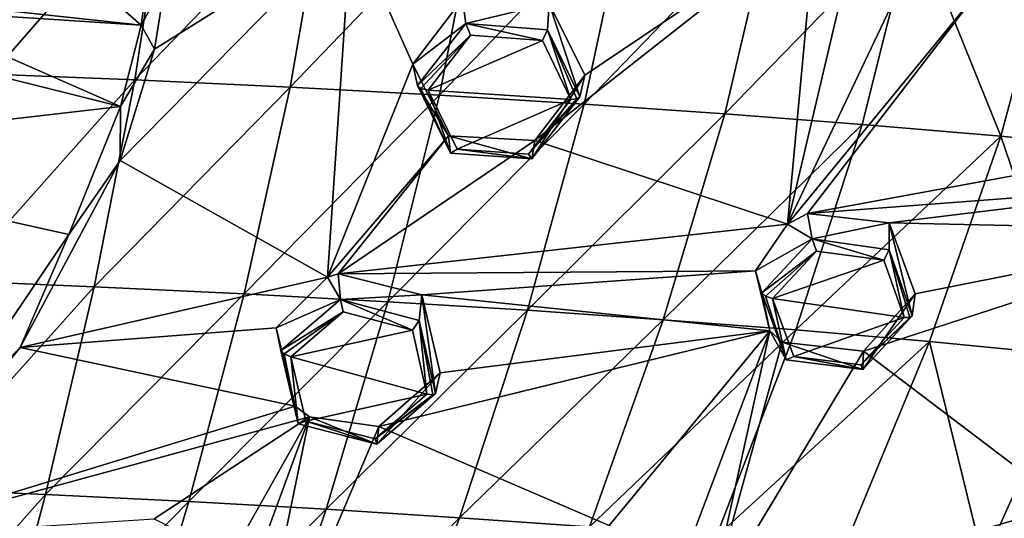
# Model space of a CAD drawing. Units: millimetres. Extents: x -26 to 189, y -412 to 268.
# Drawn here: x 62 to 82, y 190 to 200 of the extents above; entities that cross this region are included whole.
import ezdxf

# ---------------------------------------------------------------- set-up
doc = ezdxf.new("R2010")
doc.units = ezdxf.units.MM
doc.header["$LTSCALE"] = 13.670324
for name, color, linetype in [('105', 7, 'CONTINUOUS'), ('106', 7, 'CONTINUOUS'), ('258', 7, 'CONTINUOUS'), ('266', 7, 'CONTINUOUS'), ('267', 7, 'CONTINUOUS'), ('295', 7, 'CONTINUOUS'), ('47', 7, 'CONTINUOUS'), ('48', 7, 'CONTINUOUS'), ('49', 7, 'CONTINUOUS'), ('50', 7, 'CONTINUOUS'), ('539', 7, 'CONTINUOUS'), ('540', 7, 'CONTINUOUS'), ('541', 7, 'CONTINUOUS'), ('542', 7, 'CONTINUOUS'), ('577', 7, 'CONTINUOUS'), ('578', 7, 'CONTINUOUS'), ('626', 7, 'CONTINUOUS'), ('650', 7, 'CONTINUOUS'), ('700', 7, 'CONTINUOUS')]:
    doc.layers.add(name, color=color, linetype=linetype)

msp = doc.modelspace()

# ---------------------------------------------------------------- linework, layer by layer
at = {"layer": '105', "linetype": 'CONTINUOUS'}
for points in [[(76.607, 194.608, 93.193), (76.898, 193.389, 92.604), (76.738, 194.156, 94.186), (76.607, 194.608, 93.193)], [(76.738, 194.156, 94.186), (76.898, 193.389, 92.604), (77.229, 192.801, 93.515), (76.738, 194.156, 94.186)], [(78.797, 192.978, 92.126), (79.848, 194.136, 92.484), (78.783, 192.602, 93.211), (78.797, 192.978, 92.126)], [(78.783, 192.602, 93.211), (79.848, 194.136, 92.484), (79.788, 193.694, 93.56), (78.783, 192.602, 93.211)], [(76.898, 193.389, 92.604), (77.15, 193.157, 92.462), (77.229, 192.801, 93.515), (76.898, 193.389, 92.604)], [(77.15, 193.157, 92.462), (78.797, 192.978, 92.126), (78.783, 192.602, 93.211), (77.15, 193.157, 92.462)], [(77.229, 192.801, 93.515), (77.15, 193.157, 92.462), (78.783, 192.602, 93.211), (77.229, 192.801, 93.515)]]:
    msp.add_3dface(points, dxfattribs=at)
at = {"layer": '106', "linetype": 'CONTINUOUS'}
for points in [[(77.661, 195.768, 93.559), (77.256, 195.55, 93.52), (77.76, 195.253, 94.541), (77.661, 195.768, 93.559)], [(79.317, 195.577, 93.222), (77.661, 195.768, 93.559), (77.76, 195.253, 94.541), (79.317, 195.577, 93.222)], [(77.256, 195.55, 93.52), (76.607, 194.608, 93.193), (77.76, 195.253, 94.541), (77.256, 195.55, 93.52)], [(79.316, 195.033, 94.23), (79.317, 195.577, 93.222), (77.76, 195.253, 94.541), (79.316, 195.033, 94.23)], [(79.788, 193.694, 93.56), (79.317, 195.577, 93.222), (79.316, 195.033, 94.23), (79.788, 193.694, 93.56)], [(79.788, 193.694, 93.56), (79.848, 194.136, 92.484), (79.317, 195.577, 93.222), (79.788, 193.694, 93.56)], [(76.607, 194.608, 93.193), (76.738, 194.156, 94.186), (77.76, 195.253, 94.541), (76.607, 194.608, 93.193)]]:
    msp.add_3dface(points, dxfattribs=at)
at = {"layer": '258', "linetype": 'CONTINUOUS'}
for points in [[(81.153, 200.308, 94.989), (86.719, 197.429, 92.648), (87.088, 204.443, 95.54), (81.153, 200.308, 94.989)], [(67.933, 194.475, 94.046), (68.411, 201.607, 97.028), (63.733, 196.841, 95.323), (67.933, 194.475, 94.046)], [(63.733, 196.841, 95.323), (68.411, 201.607, 97.028), (64.424, 199.102, 96.24), (63.733, 196.841, 95.323)], [(64.424, 199.102, 96.24), (68.411, 201.607, 97.028), (64.649, 200.488, 96.81), (64.424, 199.102, 96.24)], [(67.933, 194.475, 94.046), (69.664, 198.8, 95.754), (68.411, 201.607, 97.028), (67.933, 194.475, 94.046)], [(69.664, 198.8, 95.754), (70.667, 200.125, 96.225), (68.411, 201.607, 97.028), (69.664, 198.8, 95.754)], [(73.147, 198.575, 95.333), (72.135, 197.246, 94.87), (77.83, 201.734, 96.091), (73.147, 198.575, 95.333)], [(72.135, 197.246, 94.87), (77.256, 195.55, 93.52), (77.83, 201.734, 96.091), (72.135, 197.246, 94.87)], [(72.428, 200.031, 96.021), (73.147, 198.575, 95.333), (77.83, 201.734, 96.091), (72.428, 200.031, 96.021)], [(77.256, 195.55, 93.52), (78.662, 201.52, 95.884), (77.83, 201.734, 96.091), (77.256, 195.55, 93.52)], [(79.471, 200.222, 95.22), (78.662, 201.52, 95.884), (77.256, 195.55, 93.52), (79.471, 200.222, 95.22)], [(81.153, 200.308, 94.989), (79.471, 200.222, 95.22), (77.256, 195.55, 93.52), (81.153, 200.308, 94.989)], [(81.153, 200.308, 94.989), (77.256, 195.55, 93.52), (77.661, 195.768, 93.559), (81.153, 200.308, 94.989)], [(81.153, 200.308, 94.989), (77.661, 195.768, 93.559), (86.719, 197.429, 92.648), (81.153, 200.308, 94.989)], [(70.387, 197.341, 95.074), (69.664, 198.8, 95.754), (67.933, 194.475, 94.046), (70.387, 197.341, 95.074)], [(77.661, 195.768, 93.559), (86.067, 196.406, 92.325), (86.719, 197.429, 92.648), (77.661, 195.768, 93.559)], [(70.387, 197.341, 95.074), (67.933, 194.475, 94.046), (68.149, 194.543, 94.059), (70.387, 197.341, 95.074)], [(72.135, 197.246, 94.87), (70.387, 197.341, 95.074), (68.149, 194.543, 94.059), (72.135, 197.246, 94.87)], [(72.135, 197.246, 94.87), (68.149, 194.543, 94.059), (77.256, 195.55, 93.52), (72.135, 197.246, 94.87)], [(61.706, 193.047, 93.813), (67.933, 194.475, 94.046), (63.733, 196.841, 95.323), (61.706, 193.047, 93.813)], [(77.661, 195.768, 93.559), (79.317, 195.577, 93.222), (86.067, 196.406, 92.325), (77.661, 195.768, 93.559)], [(86.067, 196.406, 92.325), (79.317, 195.577, 93.222), (86.312, 195.421, 91.812), (86.067, 196.406, 92.325)], [(68.149, 194.543, 94.059), (76.607, 194.608, 93.193), (77.256, 195.55, 93.52), (68.149, 194.543, 94.059)], [(79.848, 194.136, 92.484), (78.797, 192.978, 92.126), (86.312, 195.421, 91.812), (79.848, 194.136, 92.484)], [(86.312, 195.421, 91.812), (78.797, 192.978, 92.126), (82.915, 189.848, 89.853), (86.312, 195.421, 91.812)], [(79.317, 195.577, 93.222), (79.848, 194.136, 92.484), (86.312, 195.421, 91.812), (79.317, 195.577, 93.222)], [(68.149, 194.543, 94.059), (69.847, 194.117, 93.735), (76.607, 194.608, 93.193), (68.149, 194.543, 94.059)], [(69.847, 194.117, 93.735), (76.898, 193.389, 92.604), (76.607, 194.608, 93.193), (69.847, 194.117, 93.735)], [(66.896, 193.45, 93.682), (67.933, 194.475, 94.046), (61.706, 193.047, 93.813), (66.896, 193.45, 93.682)], [(69.847, 194.117, 93.735), (70.218, 192.538, 93.012), (76.898, 193.389, 92.604), (69.847, 194.117, 93.735)], [(67.28, 191.861, 92.966), (66.896, 193.45, 93.682), (61.706, 193.047, 93.813), (67.28, 191.861, 92.966)], [(70.218, 192.538, 93.012), (68.977, 191.449, 92.646), (76.898, 193.389, 92.604), (70.218, 192.538, 93.012)], [(76.898, 193.389, 92.604), (68.977, 191.449, 92.646), (73.644, 189.442, 91.232), (76.898, 193.389, 92.604)], [(76.898, 193.389, 92.604), (73.644, 189.442, 91.232), (75.223, 188.947, 90.784), (76.898, 193.389, 92.604)], [(76.898, 193.389, 92.604), (75.223, 188.947, 90.784), (75.656, 187.756, 90.146), (76.898, 193.389, 92.604)], [(77.15, 193.157, 92.462), (76.898, 193.389, 92.604), (75.656, 187.756, 90.146), (77.15, 193.157, 92.462)], [(58.575, 189.196, 92.293), (67.28, 191.861, 92.966), (61.706, 193.047, 93.813), (58.575, 189.196, 92.293)], [(78.797, 192.978, 92.126), (77.15, 193.157, 92.462), (75.656, 187.756, 90.146), (78.797, 192.978, 92.126)], [(82.915, 189.848, 89.853), (78.797, 192.978, 92.126), (75.656, 187.756, 90.146), (82.915, 189.848, 89.853)], [(67.569, 191.641, 92.848), (67.28, 191.861, 92.966), (58.575, 189.196, 92.293), (67.569, 191.641, 92.848)], [(64.42, 189.572, 92.168), (67.569, 191.641, 92.848), (58.575, 189.196, 92.293), (64.42, 189.572, 92.168)], [(67.569, 191.641, 92.848), (64.42, 189.572, 92.168), (65.969, 188.796, 91.716), (67.569, 191.641, 92.848)], [(67.569, 191.641, 92.848), (65.969, 188.796, 91.716), (65.937, 187.188, 90.994), (67.569, 191.641, 92.848)], [(67.569, 191.641, 92.848), (65.937, 187.188, 90.994), (66.166, 184.828, 89.883), (67.569, 191.641, 92.848)], [(68.977, 191.449, 92.646), (67.569, 191.641, 92.848), (66.166, 184.828, 89.883), (68.977, 191.449, 92.646)], [(73.644, 189.442, 91.232), (68.977, 191.449, 92.646), (66.166, 184.828, 89.883), (73.644, 189.442, 91.232)], [(81.837, 188.868, 89.588), (82.915, 189.848, 89.853), (75.656, 187.756, 90.146), (81.837, 188.868, 89.588)]]:
    msp.add_3dface(points, dxfattribs=at)
at = {"layer": '266', "linetype": 'CONTINUOUS'}
for points in [[(70.835, 199.384, 97.314), (69.973, 198.271, 96.92), (72.292, 199.279, 97.134), (70.835, 199.384, 97.314)], [(69.973, 198.271, 96.92), (72.868, 198.083, 96.572), (72.292, 199.279, 97.134), (69.973, 198.271, 96.92)], [(70.559, 197.07, 96.36), (72.868, 198.083, 96.572), (69.973, 198.271, 96.92), (70.559, 197.07, 96.36)], [(72.011, 196.973, 96.185), (72.868, 198.083, 96.572), (70.559, 197.07, 96.36), (72.011, 196.973, 96.185)]]:
    msp.add_3dface(points, dxfattribs=at)
at = {"layer": '267', "linetype": 'CONTINUOUS'}
for points in [[(68.251, 193.774, 95.139), (67.19, 192.863, 94.826), (69.655, 193.401, 94.863), (68.251, 193.774, 95.139)], [(67.19, 192.863, 94.826), (69.95, 192.104, 94.271), (69.655, 193.401, 94.863), (67.19, 192.863, 94.826)], [(67.496, 191.556, 94.238), (69.95, 192.104, 94.271), (67.19, 192.863, 94.826), (67.496, 191.556, 94.238)], [(68.903, 191.197, 93.966), (69.95, 192.104, 94.271), (67.496, 191.556, 94.238), (68.903, 191.197, 93.966)]]:
    msp.add_3dface(points, dxfattribs=at)
at = {"layer": '295', "linetype": 'CONTINUOUS'}
for points in [[(77.849, 195.007, 94.628), (76.957, 194.045, 94.328), (79.209, 194.822, 94.34), (77.849, 195.007, 94.628)], [(76.957, 194.045, 94.328), (79.622, 193.655, 93.747), (79.209, 194.822, 94.34), (76.957, 194.045, 94.328)], [(77.385, 192.866, 93.736), (79.622, 193.655, 93.747), (76.957, 194.045, 94.328), (77.385, 192.866, 93.736)], [(78.744, 192.698, 93.452), (79.622, 193.655, 93.747), (77.385, 192.866, 93.736), (78.744, 192.698, 93.452)]]:
    msp.add_3dface(points, dxfattribs=at)
at = {"layer": '47', "linetype": 'CONTINUOUS'}
for points in [[(70.667, 200.125, 96.225), (69.664, 198.8, 95.754), (70.74, 199.623, 97.218), (70.667, 200.125, 96.225)], [(72.428, 200.031, 96.021), (70.667, 200.125, 96.225), (70.74, 199.623, 97.218), (72.428, 200.031, 96.021)], [(72.394, 199.496, 97.029), (72.428, 200.031, 96.021), (70.74, 199.623, 97.218), (72.394, 199.496, 97.029)], [(73.047, 198.135, 96.397), (72.428, 200.031, 96.021), (72.394, 199.496, 97.029), (73.047, 198.135, 96.397)], [(73.147, 198.575, 95.333), (72.428, 200.031, 96.021), (73.047, 198.135, 96.397), (73.147, 198.575, 95.333)], [(70.74, 199.623, 97.218), (69.664, 198.8, 95.754), (69.759, 198.362, 96.761), (70.74, 199.623, 97.218)]]:
    msp.add_3dface(points, dxfattribs=at)
at = {"layer": '48', "linetype": 'CONTINUOUS'}
for points in [[(69.759, 198.362, 96.761), (69.664, 198.8, 95.754), (70.387, 197.341, 95.074), (69.759, 198.362, 96.761)], [(73.147, 198.575, 95.333), (73.047, 198.135, 96.397), (72.075, 196.877, 95.947), (73.147, 198.575, 95.333)], [(72.135, 197.246, 94.87), (73.147, 198.575, 95.333), (72.075, 196.877, 95.947), (72.135, 197.246, 94.87)], [(69.759, 198.362, 96.761), (70.387, 197.341, 95.074), (70.426, 196.992, 96.13), (69.759, 198.362, 96.761)], [(70.387, 197.341, 95.074), (72.135, 197.246, 94.87), (72.075, 196.877, 95.947), (70.387, 197.341, 95.074)], [(70.426, 196.992, 96.13), (70.387, 197.341, 95.074), (72.075, 196.877, 95.947), (70.426, 196.992, 96.13)]]:
    msp.add_3dface(points, dxfattribs=at)
at = {"layer": '49', "linetype": 'CONTINUOUS'}
for points in [[(67.933, 194.475, 94.046), (66.896, 193.45, 93.682), (68.195, 194.025, 95.048), (67.933, 194.475, 94.046)], [(68.149, 194.543, 94.059), (67.933, 194.475, 94.046), (68.195, 194.025, 95.048), (68.149, 194.543, 94.059)], [(69.847, 194.117, 93.735), (68.149, 194.543, 94.059), (68.195, 194.025, 95.048), (69.847, 194.117, 93.735)], [(68.195, 194.025, 95.048), (66.896, 193.45, 93.682), (66.988, 192.992, 94.684), (68.195, 194.025, 95.048)], [(69.789, 193.595, 94.747), (69.847, 194.117, 93.735), (68.195, 194.025, 95.048), (69.789, 193.595, 94.747)], [(70.122, 192.119, 94.08), (69.847, 194.117, 93.735), (69.789, 193.595, 94.747), (70.122, 192.119, 94.08)], [(70.218, 192.538, 93.012), (69.847, 194.117, 93.735), (70.122, 192.119, 94.08), (70.218, 192.538, 93.012)]]:
    msp.add_3dface(points, dxfattribs=at)
at = {"layer": '50', "linetype": 'CONTINUOUS'}
for points in [[(66.988, 192.992, 94.684), (66.896, 193.45, 93.682), (67.28, 191.861, 92.966), (66.988, 192.992, 94.684)], [(66.988, 192.992, 94.684), (67.28, 191.861, 92.966), (67.336, 191.504, 94.018), (66.988, 192.992, 94.684)], [(70.218, 192.538, 93.012), (70.122, 192.119, 94.08), (68.934, 191.091, 93.724), (70.218, 192.538, 93.012)], [(68.977, 191.449, 92.646), (70.218, 192.538, 93.012), (68.934, 191.091, 93.724), (68.977, 191.449, 92.646)], [(67.28, 191.861, 92.966), (67.569, 191.641, 92.848), (67.336, 191.504, 94.018), (67.28, 191.861, 92.966)], [(67.336, 191.504, 94.018), (67.569, 191.641, 92.848), (68.934, 191.091, 93.724), (67.336, 191.504, 94.018)], [(67.569, 191.641, 92.848), (68.977, 191.449, 92.646), (68.934, 191.091, 93.724), (67.569, 191.641, 92.848)]]:
    msp.add_3dface(points, dxfattribs=at)
at = {"layer": '539', "linetype": 'CONTINUOUS'}
for points in [[(70.74, 199.623, 97.218), (69.759, 198.362, 96.761), (70.835, 199.384, 97.314), (70.74, 199.623, 97.218)], [(72.394, 199.496, 97.029), (70.74, 199.623, 97.218), (72.292, 199.279, 97.134), (72.394, 199.496, 97.029)], [(70.74, 199.623, 97.218), (70.835, 199.384, 97.314), (72.292, 199.279, 97.134), (70.74, 199.623, 97.218)], [(70.835, 199.384, 97.314), (69.759, 198.362, 96.761), (69.829, 198.303, 96.883), (70.835, 199.384, 97.314)], [(69.973, 198.271, 96.92), (70.835, 199.384, 97.314), (69.829, 198.303, 96.883), (69.973, 198.271, 96.92)], [(72.868, 198.083, 96.572), (72.394, 199.496, 97.029), (72.292, 199.279, 97.134), (72.868, 198.083, 96.572)], [(73.047, 198.135, 96.397), (72.394, 199.496, 97.029), (72.99, 198.093, 96.513), (73.047, 198.135, 96.397)], [(72.394, 199.496, 97.029), (72.868, 198.083, 96.572), (72.99, 198.093, 96.513), (72.394, 199.496, 97.029)]]:
    msp.add_3dface(points, dxfattribs=at)
at = {"layer": '540', "linetype": 'CONTINUOUS'}
for points in [[(69.759, 198.362, 96.761), (70.426, 196.992, 96.13), (69.829, 198.303, 96.883), (69.759, 198.362, 96.761)], [(70.426, 196.992, 96.13), (69.973, 198.271, 96.92), (69.829, 198.303, 96.883), (70.426, 196.992, 96.13)], [(70.426, 196.992, 96.13), (70.559, 197.07, 96.36), (69.973, 198.271, 96.92), (70.426, 196.992, 96.13)], [(72.075, 196.877, 95.947), (73.047, 198.135, 96.397), (72.011, 196.973, 96.185), (72.075, 196.877, 95.947)], [(72.011, 196.973, 96.185), (73.047, 198.135, 96.397), (72.99, 198.093, 96.513), (72.011, 196.973, 96.185)], [(72.868, 198.083, 96.572), (72.011, 196.973, 96.185), (72.99, 198.093, 96.513), (72.868, 198.083, 96.572)], [(70.426, 196.992, 96.13), (72.075, 196.877, 95.947), (70.559, 197.07, 96.36), (70.426, 196.992, 96.13)], [(72.075, 196.877, 95.947), (72.011, 196.973, 96.185), (70.559, 197.07, 96.36), (72.075, 196.877, 95.947)]]:
    msp.add_3dface(points, dxfattribs=at)
at = {"layer": '541', "linetype": 'CONTINUOUS'}
for points in [[(68.195, 194.025, 95.048), (66.988, 192.992, 94.684), (68.251, 193.774, 95.139), (68.195, 194.025, 95.048)], [(69.789, 193.595, 94.747), (68.195, 194.025, 95.048), (69.655, 193.401, 94.863), (69.789, 193.595, 94.747)], [(68.195, 194.025, 95.048), (68.251, 193.774, 95.139), (69.655, 193.401, 94.863), (68.195, 194.025, 95.048)], [(68.251, 193.774, 95.139), (66.988, 192.992, 94.684), (67.054, 192.922, 94.799), (68.251, 193.774, 95.139)], [(67.19, 192.863, 94.826), (68.251, 193.774, 95.139), (67.054, 192.922, 94.799), (67.19, 192.863, 94.826)], [(69.95, 192.104, 94.271), (69.789, 193.595, 94.747), (69.655, 193.401, 94.863), (69.95, 192.104, 94.271)], [(70.122, 192.119, 94.08), (69.789, 193.595, 94.747), (70.068, 192.089, 94.202), (70.122, 192.119, 94.08)], [(69.789, 193.595, 94.747), (69.95, 192.104, 94.271), (70.068, 192.089, 94.202), (69.789, 193.595, 94.747)]]:
    msp.add_3dface(points, dxfattribs=at)
at = {"layer": '542', "linetype": 'CONTINUOUS'}
for points in [[(66.988, 192.992, 94.684), (67.336, 191.504, 94.018), (67.054, 192.922, 94.799), (66.988, 192.992, 94.684)], [(67.336, 191.504, 94.018), (67.19, 192.863, 94.826), (67.054, 192.922, 94.799), (67.336, 191.504, 94.018)], [(67.336, 191.504, 94.018), (67.496, 191.556, 94.238), (67.19, 192.863, 94.826), (67.336, 191.504, 94.018)], [(68.934, 191.091, 93.724), (70.122, 192.119, 94.08), (68.903, 191.197, 93.966), (68.934, 191.091, 93.724)], [(68.903, 191.197, 93.966), (70.122, 192.119, 94.08), (70.068, 192.089, 94.202), (68.903, 191.197, 93.966)], [(69.95, 192.104, 94.271), (68.903, 191.197, 93.966), (70.068, 192.089, 94.202), (69.95, 192.104, 94.271)], [(67.336, 191.504, 94.018), (68.934, 191.091, 93.724), (67.496, 191.556, 94.238), (67.336, 191.504, 94.018)], [(68.934, 191.091, 93.724), (68.903, 191.197, 93.966), (67.496, 191.556, 94.238), (68.934, 191.091, 93.724)]]:
    msp.add_3dface(points, dxfattribs=at)
at = {"layer": '577', "linetype": 'CONTINUOUS'}
for points in [[(77.76, 195.253, 94.541), (76.738, 194.156, 94.186), (77.849, 195.007, 94.628), (77.76, 195.253, 94.541)], [(79.316, 195.033, 94.23), (77.76, 195.253, 94.541), (79.209, 194.822, 94.34), (79.316, 195.033, 94.23)], [(77.76, 195.253, 94.541), (77.849, 195.007, 94.628), (79.209, 194.822, 94.34), (77.76, 195.253, 94.541)], [(77.849, 195.007, 94.628), (76.738, 194.156, 94.186), (76.812, 194.09, 94.303), (77.849, 195.007, 94.628)], [(76.957, 194.045, 94.328), (77.849, 195.007, 94.628), (76.812, 194.09, 94.303), (76.957, 194.045, 94.328)], [(79.622, 193.655, 93.747), (79.316, 195.033, 94.23), (79.209, 194.822, 94.34), (79.622, 193.655, 93.747)], [(79.788, 193.694, 93.56), (79.316, 195.033, 94.23), (79.738, 193.656, 93.679), (79.788, 193.694, 93.56)], [(79.316, 195.033, 94.23), (79.622, 193.655, 93.747), (79.738, 193.656, 93.679), (79.316, 195.033, 94.23)]]:
    msp.add_3dface(points, dxfattribs=at)
at = {"layer": '578', "linetype": 'CONTINUOUS'}
for points in [[(76.738, 194.156, 94.186), (77.229, 192.801, 93.515), (76.812, 194.09, 94.303), (76.738, 194.156, 94.186)], [(77.229, 192.801, 93.515), (76.957, 194.045, 94.328), (76.812, 194.09, 94.303), (77.229, 192.801, 93.515)], [(77.229, 192.801, 93.515), (77.385, 192.866, 93.736), (76.957, 194.045, 94.328), (77.229, 192.801, 93.515)], [(78.783, 192.602, 93.211), (79.788, 193.694, 93.56), (78.744, 192.698, 93.452), (78.783, 192.602, 93.211)], [(78.744, 192.698, 93.452), (79.788, 193.694, 93.56), (79.738, 193.656, 93.679), (78.744, 192.698, 93.452)], [(79.622, 193.655, 93.747), (78.744, 192.698, 93.452), (79.738, 193.656, 93.679), (79.622, 193.655, 93.747)], [(77.229, 192.801, 93.515), (78.783, 192.602, 93.211), (77.385, 192.866, 93.736), (77.229, 192.801, 93.515)], [(78.783, 192.602, 93.211), (78.744, 192.698, 93.452), (77.385, 192.866, 93.736), (78.783, 192.602, 93.211)]]:
    msp.add_3dface(points, dxfattribs=at)
at = {"layer": '626', "linetype": 'CONTINUOUS'}
for points in [[(62.705, 200.865, 96.493), (61.59, 199.869, 95.955), (64.158, 199.59, 96.391), (62.705, 200.865, 96.493)], [(64.306, 200.67, 96.835), (62.705, 200.865, 96.493), (64.158, 199.59, 96.391), (64.306, 200.67, 96.835)], [(63.738, 197.936, 95.717), (59.257, 199.908, 96.016), (56.371, 199.777, 96.783), (63.738, 197.936, 95.717)], [(61.59, 199.869, 95.955), (59.257, 199.908, 96.016), (64.158, 199.59, 96.391), (61.59, 199.869, 95.955)], [(64.158, 199.59, 96.391), (59.257, 199.908, 96.016), (63.738, 197.936, 95.717), (64.158, 199.59, 96.391)], [(55.365, 196.972, 95.626), (63.738, 197.936, 95.717), (56.371, 199.777, 96.783), (55.365, 196.972, 95.626)], [(62.69, 195.345, 94.675), (63.738, 197.936, 95.717), (55.365, 196.972, 95.626), (62.69, 195.345, 94.675)], [(59.911, 191.242, 93.058), (62.69, 195.345, 94.675), (55.365, 196.972, 95.626), (59.911, 191.242, 93.058)]]:
    msp.add_3dface(points, dxfattribs=at)
at = {"layer": '650', "linetype": 'CONTINUOUS'}
for points in [[(64.649, 200.488, 96.81), (64.306, 200.67, 96.835), (64.158, 199.59, 96.391), (64.649, 200.488, 96.81)], [(64.424, 199.102, 96.24), (64.649, 200.488, 96.81), (64.158, 199.59, 96.391), (64.424, 199.102, 96.24)], [(64.424, 199.102, 96.24), (64.158, 199.59, 96.391), (63.738, 197.936, 95.717), (64.424, 199.102, 96.24)], [(63.733, 196.841, 95.323), (64.424, 199.102, 96.24), (63.738, 197.936, 95.717), (63.733, 196.841, 95.323)], [(63.733, 196.841, 95.323), (63.738, 197.936, 95.717), (62.69, 195.345, 94.675), (63.733, 196.841, 95.323)], [(61.706, 193.047, 93.813), (63.733, 196.841, 95.323), (62.69, 195.345, 94.675), (61.706, 193.047, 93.813)], [(61.706, 193.047, 93.813), (62.69, 195.345, 94.675), (59.911, 191.242, 93.058), (61.706, 193.047, 93.813)], [(58.575, 189.196, 92.293), (61.706, 193.047, 93.813), (59.911, 191.242, 93.058), (58.575, 189.196, 92.293)]]:
    msp.add_3dface(points, dxfattribs=at)
at = {"layer": '700', "linetype": 'CONTINUOUS'}
for points in [[(61.122, 198.595, 65.119), (61.683, 202.766, 66.856), (64.662, 202.649, 67.15), (61.122, 198.595, 65.119)], [(64.026, 198.477, 65.42), (61.122, 198.595, 65.119), (64.662, 202.649, 67.15), (64.026, 198.477, 65.42)], [(64.026, 198.477, 65.42), (64.662, 202.649, 67.15), (67.903, 202.499, 67.524), (64.026, 198.477, 65.42)], [(67.177, 198.33, 65.8), (64.026, 198.477, 65.42), (67.903, 202.499, 67.524), (67.177, 198.33, 65.8)], [(67.177, 198.33, 65.8), (67.903, 202.499, 67.524), (71.013, 202.334, 67.939), (67.177, 198.33, 65.8)], [(70.202, 198.167, 66.219), (67.177, 198.33, 65.8), (71.013, 202.334, 67.939), (70.202, 198.167, 66.219)], [(70.202, 198.167, 66.219), (71.013, 202.334, 67.939), (74.03, 202.151, 68.397), (70.202, 198.167, 66.219)], [(73.137, 197.987, 66.682), (70.202, 198.167, 66.219), (74.03, 202.151, 68.397), (73.137, 197.987, 66.682)], [(73.137, 197.987, 66.682), (74.03, 202.151, 68.397), (76.961, 201.951, 68.899), (73.137, 197.987, 66.682)], [(75.99, 197.791, 67.188), (73.137, 197.987, 66.682), (76.961, 201.951, 68.899), (75.99, 197.791, 67.188)], [(75.99, 197.791, 67.188), (76.961, 201.951, 68.899), (79.815, 201.732, 69.449), (75.99, 197.791, 67.188)], [(78.771, 197.576, 67.741), (75.99, 197.791, 67.188), (79.815, 201.732, 69.449), (78.771, 197.576, 67.741)], [(78.771, 197.576, 67.741), (79.815, 201.732, 69.449), (81.579, 197.334, 68.367), (78.771, 197.576, 67.741)], [(81.579, 197.334, 68.367), (79.815, 201.732, 69.449), (82.698, 201.484, 70.073), (81.579, 197.334, 68.367)], [(81.579, 197.334, 68.367), (82.698, 201.484, 70.073), (84.66, 197.034, 69.141), (81.579, 197.334, 68.367)], [(60.397, 194.399, 63.446), (61.122, 198.595, 65.119), (64.026, 198.477, 65.42), (60.397, 194.399, 63.446)], [(63.204, 194.283, 63.753), (60.397, 194.399, 63.446), (64.026, 198.477, 65.42), (63.204, 194.283, 63.753)], [(63.204, 194.283, 63.753), (64.026, 198.477, 65.42), (67.177, 198.33, 65.8), (63.204, 194.283, 63.753)], [(66.242, 194.138, 64.137), (63.204, 194.283, 63.753), (67.177, 198.33, 65.8), (66.242, 194.138, 64.137)], [(66.242, 194.138, 64.137), (67.177, 198.33, 65.8), (70.202, 198.167, 66.219), (66.242, 194.138, 64.137)], [(69.157, 193.979, 64.559), (66.242, 194.138, 64.137), (70.202, 198.167, 66.219), (69.157, 193.979, 64.559)], [(69.157, 193.979, 64.559), (70.202, 198.167, 66.219), (73.137, 197.987, 66.682), (69.157, 193.979, 64.559)], [(71.988, 193.804, 65.023), (69.157, 193.979, 64.559), (73.137, 197.987, 66.682), (71.988, 193.804, 65.023)], [(71.988, 193.804, 65.023), (73.137, 197.987, 66.682), (75.99, 197.791, 67.188), (71.988, 193.804, 65.023)], [(74.741, 193.613, 65.53), (71.988, 193.804, 65.023), (75.99, 197.791, 67.188), (74.741, 193.613, 65.53)], [(74.741, 193.613, 65.53), (75.99, 197.791, 67.188), (78.771, 197.576, 67.741), (74.741, 193.613, 65.53)], [(77.425, 193.405, 66.083), (74.741, 193.613, 65.53), (78.771, 197.576, 67.741), (77.425, 193.405, 66.083)], [(77.425, 193.405, 66.083), (78.771, 197.576, 67.741), (81.579, 197.334, 68.367), (77.425, 193.405, 66.083)], [(80.136, 193.169, 66.708), (77.425, 193.405, 66.083), (81.579, 197.334, 68.367), (80.136, 193.169, 66.708)], [(80.136, 193.169, 66.708), (81.579, 197.334, 68.367), (83.101, 192.88, 67.478), (80.136, 193.169, 66.708)], [(83.101, 192.88, 67.478), (81.579, 197.334, 68.367), (84.66, 197.034, 69.141), (83.101, 192.88, 67.478)], [(59.53, 190.18, 61.839), (60.397, 194.399, 63.446), (63.204, 194.283, 63.753), (59.53, 190.18, 61.839)], [(62.219, 190.065, 62.153), (59.53, 190.18, 61.839), (63.204, 194.283, 63.753), (62.219, 190.065, 62.153)], [(62.219, 190.065, 62.153), (63.204, 194.283, 63.753), (66.242, 194.138, 64.137), (62.219, 190.065, 62.153)], [(65.121, 189.923, 62.542), (62.219, 190.065, 62.153), (66.242, 194.138, 64.137), (65.121, 189.923, 62.542)], [(65.121, 189.923, 62.542), (66.242, 194.138, 64.137), (69.157, 193.979, 64.559), (65.121, 189.923, 62.542)], [(67.905, 189.767, 62.967), (65.121, 189.923, 62.542), (69.157, 193.979, 64.559), (67.905, 189.767, 62.967)], [(67.905, 189.767, 62.967), (69.157, 193.979, 64.559), (71.988, 193.804, 65.023), (67.905, 189.767, 62.967)], [(70.611, 189.597, 63.433), (67.905, 189.767, 62.967), (71.988, 193.804, 65.023), (70.611, 189.597, 63.433)], [(70.611, 189.597, 63.433), (71.988, 193.804, 65.023), (74.741, 193.613, 65.53), (70.611, 189.597, 63.433)], [(73.243, 189.411, 63.941), (70.611, 189.597, 63.433), (74.741, 193.613, 65.53), (73.243, 189.411, 63.941)], [(73.243, 189.411, 63.941), (74.741, 193.613, 65.53), (77.425, 193.405, 66.083), (73.243, 189.411, 63.941)], [(75.811, 189.209, 64.494), (73.243, 189.411, 63.941), (77.425, 193.405, 66.083), (75.811, 189.209, 64.494)], [(75.811, 189.209, 64.494), (77.425, 193.405, 66.083), (80.136, 193.169, 66.708), (75.811, 189.209, 64.494)], [(78.404, 188.981, 65.119), (75.811, 189.209, 64.494), (80.136, 193.169, 66.708), (78.404, 188.981, 65.119)], [(78.404, 188.981, 65.119), (80.136, 193.169, 66.708), (81.232, 188.701, 65.885), (78.404, 188.981, 65.119)], [(81.232, 188.701, 65.885), (80.136, 193.169, 66.708), (83.101, 192.88, 67.478), (81.232, 188.701, 65.885)], [(81.232, 188.701, 65.885), (83.101, 192.88, 67.478), (83.935, 188.396, 66.72), (81.232, 188.701, 65.885)], [(58.54, 185.939, 60.299), (59.53, 190.18, 61.839), (62.219, 190.065, 62.153), (58.54, 185.939, 60.299)], [(61.092, 185.824, 60.621), (58.54, 185.939, 60.299), (62.219, 190.065, 62.153), (61.092, 185.824, 60.621)], [(61.092, 185.824, 60.621), (62.219, 190.065, 62.153), (65.121, 189.923, 62.542), (61.092, 185.824, 60.621)], [(63.838, 185.684, 61.016), (61.092, 185.824, 60.621), (65.121, 189.923, 62.542), (63.838, 185.684, 61.016)], [(63.838, 185.684, 61.016), (65.121, 189.923, 62.542), (67.905, 189.767, 62.967), (63.838, 185.684, 61.016)], [(66.473, 185.531, 61.447), (63.838, 185.684, 61.016), (67.905, 189.767, 62.967), (66.473, 185.531, 61.447)], [(66.473, 185.531, 61.447), (67.905, 189.767, 62.967), (70.611, 189.597, 63.433), (66.473, 185.531, 61.447)], [(69.034, 185.364, 61.917), (66.473, 185.531, 61.447), (70.611, 189.597, 63.433), (69.034, 185.364, 61.917)], [(69.034, 185.364, 61.917), (70.611, 189.597, 63.433), (73.243, 189.411, 63.941), (69.034, 185.364, 61.917)]]:
    msp.add_3dface(points, dxfattribs=at)

doc.saveas('drawing.dxf')
